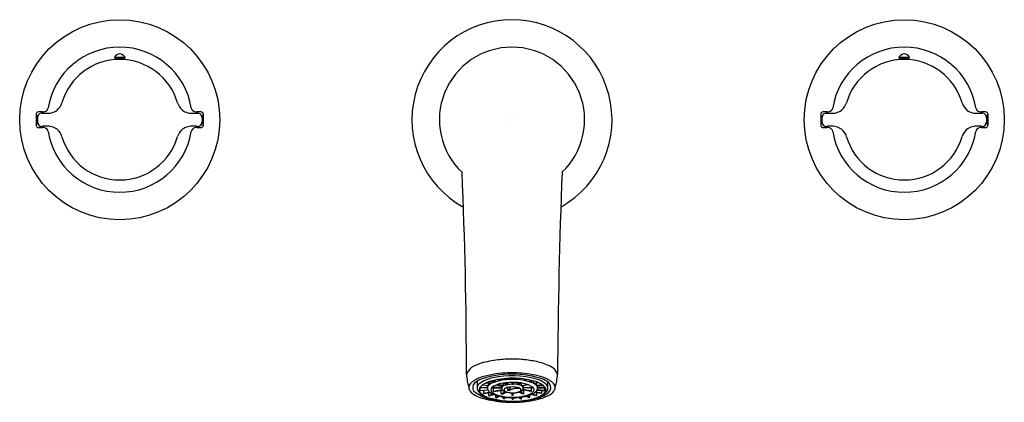
# Model space of a CAD drawing. Units: inches. Extents: x 7904.57 to 7914.45, y 1821.42 to 1825.26.
import ezdxf

# ---------------------------------------------------------------- set-up
doc = ezdxf.new("R2010")
doc.units = ezdxf.units.IN
doc.header["$LTSCALE"] = 0.64311
doc.header["$MEASUREMENT"] = 0
doc.layers.get('0').update_dxf_attribs({"color": 255, "linetype": 'CONTINUOUS'})
doc.layers.get('Defpoints').update_dxf_attribs({"linetype": 'CONTINUOUS'})
doc.styles.get("Standard").update_dxf_attribs({"font": 'txt', "width": 0.8})

msp = doc.modelspace()

# ---------------------------------------------------------------- linework, layer by layer
for p, q in [((7905.5208, 1824.8827), (7905.6192, 1824.8827)), ((7905.5208, 1824.8827), (7905.5208, 1824.8775)), ((7905.5208, 1824.8775), (7905.6192, 1824.8775)), ((7905.5346, 1824.876), (7905.5346, 1824.8775)), ((7905.549, 1824.8757), (7905.549, 1824.8775)), ((7905.5503, 1824.8757), (7905.5503, 1824.8775)), ((7905.6052, 1824.876), (7905.6052, 1824.8775)), ((7905.6094, 1824.8761), (7905.6094, 1824.8775)), ((7905.6192, 1824.8827), (7905.6192, 1824.8775)), ((7913.3948, 1824.8827), (7913.4932, 1824.8827)), ((7913.3948, 1824.8827), (7913.3948, 1824.8775)), ((7913.3948, 1824.8775), (7913.4932, 1824.8775)), ((7913.4086, 1824.876), (7913.4086, 1824.8775)), ((7913.423, 1824.8757), (7913.423, 1824.8775)), ((7913.4243, 1824.8757), (7913.4243, 1824.8775)), ((7913.4792, 1824.876), (7913.4792, 1824.8775)), ((7913.4834, 1824.8761), (7913.4834, 1824.8775)), ((7913.4932, 1824.8827), (7913.4932, 1824.8775)), ((7904.7319, 1824.3124), (7904.7319, 1824.1955)), ((7906.4081, 1824.3124), (7906.4081, 1824.1955)), ((7912.6059, 1824.3124), (7912.6059, 1824.1955)), ((7914.2821, 1824.3124), (7914.2821, 1824.1955)), ((7904.7434, 1824.2733), (7904.7434, 1824.2341)), ((7906.3966, 1824.2733), (7906.3966, 1824.2341)), ((7912.6174, 1824.2733), (7912.6174, 1824.2341)), ((7914.2706, 1824.2733), (7914.2706, 1824.2341)), ((7909.1579, 1821.63), (7909.1579, 1821.5611)), ((7909.2974, 1821.6091), (7909.2974, 1821.6311)), ((7909.305, 1821.6331), (7909.3313, 1821.6241)), ((7909.3383, 1821.6266), (7909.3131, 1821.6352)), ((7909.3313, 1821.6241), (7909.3383, 1821.6266)), ((7909.3383, 1821.6266), (7909.3383, 1821.6411)), ((7909.3676, 1821.6469), (7909.3824, 1821.6381)), ((7909.3911, 1821.6398), (7909.3765, 1821.6485)), ((7909.3824, 1821.6381), (7909.3911, 1821.6398)), ((7909.3911, 1821.6398), (7909.3911, 1821.6509)), ((7909.4351, 1821.6565), (7909.4425, 1821.6471)), ((7909.4425, 1821.6471), (7909.4521, 1821.648)), ((7909.4521, 1821.648), (7909.4448, 1821.6574)), ((7909.4521, 1821.648), (7909.4521, 1821.658)), ((7909.5073, 1821.6607), (7909.5073, 1821.6505)), ((7909.5073, 1821.6505), (7909.5173, 1821.6505)), ((7909.5173, 1821.6505), (7909.5173, 1821.6607)), ((7909.5724, 1821.648), (7909.5724, 1821.6577)), ((7909.5724, 1821.648), (7909.5794, 1821.657)), ((7909.582, 1821.6471), (7909.5724, 1821.648)), ((7909.5891, 1821.6561), (7909.582, 1821.6471)), ((7909.6334, 1821.6398), (7909.6334, 1821.6505)), ((7909.6334, 1821.6398), (7909.6476, 1821.6483)), ((7909.6421, 1821.6381), (7909.6334, 1821.6398)), ((7909.6566, 1821.6467), (7909.6421, 1821.6381)), ((7909.6862, 1821.6266), (7909.6862, 1821.6411)), ((7909.6862, 1821.6266), (7909.7119, 1821.6353)), ((7909.6932, 1821.6241), (7909.6862, 1821.6266)), ((7909.7201, 1821.6333), (7909.6932, 1821.6241)), ((7909.7271, 1821.6091), (7909.7271, 1821.6316)), ((7909.2612, 1821.5627), (7909.182, 1821.5627)), ((7909.1837, 1821.5661), (7909.2612, 1821.5661)), ((7909.188, 1821.5365), (7909.188, 1821.5627)), ((7909.188, 1821.5365), (7909.2649, 1821.5435)), ((7909.1906, 1821.5332), (7909.188, 1821.5365)), ((7909.2663, 1821.5409), (7909.1906, 1821.5332)), ((7909.2685, 1821.585), (7909.2083, 1821.5905)), ((7909.2125, 1821.5937), (7909.2711, 1821.5883)), ((7909.2202, 1821.5362), (7909.2202, 1821.5088)), ((7909.2487, 1821.6147), (7909.2924, 1821.6061)), ((7909.2974, 1821.6091), (7909.2549, 1821.6174)), ((7909.2612, 1821.5627), (7909.2613, 1821.5857)), ((7909.2685, 1821.585), (7909.2711, 1821.5883)), ((7909.2711, 1821.5883), (7909.2711, 1821.6103)), ((7909.2924, 1821.6061), (7909.2974, 1821.6091)), ((7909.3014, 1821.5619), (7909.4036, 1821.5619)), ((7909.4036, 1821.567), (7909.3062, 1821.567)), ((7909.3206, 1821.5296), (7909.3206, 1821.5619)), ((7909.3206, 1821.5296), (7909.4072, 1821.5467)), ((7909.3281, 1821.5251), (7909.3206, 1821.5296)), ((7909.3281, 1821.5251), (7909.4112, 1821.5415)), ((7909.3508, 1821.5933), (7909.4143, 1821.5808)), ((7909.4218, 1821.5853), (7909.3609, 1821.5973)), ((7909.3973, 1821.5015), (7909.3973, 1821.5388)), ((7909.4036, 1821.5619), (7909.4035, 1821.5829)), ((7909.4143, 1821.5808), (7909.4218, 1821.5853)), ((7909.4218, 1821.5853), (7909.4218, 1821.611)), ((7909.4244, 1821.6114), (7909.4513, 1821.5954)), ((7909.4643, 1821.5979), (7909.4384, 1821.6133)), ((7909.4513, 1821.5954), (7909.4643, 1821.5979)), ((7909.4608, 1821.5672), (7909.4608, 1821.5408)), ((7909.4608, 1821.5408), (7909.4899, 1821.5581)), ((7909.4608, 1821.5408), (7909.4782, 1821.5374)), ((7909.4643, 1821.5979), (7909.4643, 1821.616)), ((7909.4782, 1821.5374), (7909.5073, 1821.5547)), ((7909.4832, 1821.5643), (7909.4832, 1821.5713)), ((7909.4899, 1821.5708), (7909.4881, 1821.5719)), ((7909.5047, 1821.6179), (7909.5047, 1821.6016)), ((7909.5047, 1821.6016), (7909.5197, 1821.6016)), ((7909.5197, 1821.6016), (7909.5197, 1821.6179)), ((7909.5394, 1821.5715), (7909.5394, 1821.5679)), ((7909.5394, 1821.5679), (7909.5607, 1821.5679)), ((7909.5394, 1821.561), (7909.5819, 1821.561)), ((7909.5601, 1821.5979), (7909.5601, 1821.6161)), ((7909.5601, 1821.5979), (7909.5861, 1821.6134)), ((7909.5731, 1821.5954), (7909.5601, 1821.5979)), ((7909.6002, 1821.6114), (7909.5731, 1821.5954)), ((7909.6026, 1821.5853), (7909.6026, 1821.6111)), ((7909.6026, 1821.5853), (7909.661, 1821.5968)), ((7909.6101, 1821.5808), (7909.6026, 1821.5853)), ((7909.671, 1821.5928), (7909.6101, 1821.5808)), ((7909.6963, 1821.5251), (7909.6128, 1821.5416)), ((7909.7038, 1821.5296), (7909.6169, 1821.5467)), ((7909.6208, 1821.5619), (7909.6209, 1821.5829)), ((7909.6208, 1821.567), (7909.7182, 1821.567)), ((7909.7232, 1821.5619), (7909.6208, 1821.5619)), ((7909.6271, 1821.5015), (7909.6271, 1821.5388)), ((7909.6963, 1821.5251), (7909.7038, 1821.5296)), ((7909.7038, 1821.5296), (7909.7038, 1821.5619)), ((7909.7271, 1821.6091), (7909.7696, 1821.6174)), ((7909.7321, 1821.6061), (7909.7271, 1821.6091)), ((7909.7756, 1821.6147), (7909.7321, 1821.6061)), ((7909.7533, 1821.5883), (7909.7533, 1821.6103)), ((7909.8115, 1821.5936), (7909.7533, 1821.5883)), ((7909.7559, 1821.585), (7909.7533, 1821.5883)), ((7909.7559, 1821.585), (7909.8158, 1821.5905)), ((7909.7591, 1821.5408), (7909.8338, 1821.5332)), ((7909.8364, 1821.5365), (7909.7603, 1821.5435)), ((7909.7632, 1821.5627), (7909.7632, 1821.5857)), ((7909.8407, 1821.5661), (7909.7632, 1821.5661)), ((7909.7632, 1821.5627), (7909.8424, 1821.5627)), ((7909.8042, 1821.5362), (7909.8042, 1821.5088)), ((7909.8338, 1821.5332), (7909.8364, 1821.5365)), ((7909.8364, 1821.5365), (7909.8364, 1821.5627)), ((7909.8666, 1821.5608), (7909.8666, 1821.6225)), ((7909.2202, 1821.5088), (7909.2816, 1821.5209)), ((7909.2202, 1821.5088), (7909.2252, 1821.5058)), ((7909.2252, 1821.5058), (7909.285, 1821.5176)), ((7909.2723, 1821.5151), (7909.2723, 1821.4848)), ((7909.2723, 1821.4848), (7909.3145, 1821.4992)), ((7909.2723, 1821.4848), (7909.2794, 1821.4824)), ((7909.2794, 1821.4824), (7909.3213, 1821.4967)), ((7909.3407, 1821.4903), (7909.3407, 1821.4663)), ((7909.3407, 1821.4663), (7909.368, 1821.4824)), ((7909.3407, 1821.4663), (7909.3494, 1821.4646)), ((7909.3494, 1821.4646), (7909.3761, 1821.4804)), ((7909.3973, 1821.5015), (7909.4362, 1821.5246)), ((7909.3973, 1821.5015), (7909.4103, 1821.4987)), ((7909.4103, 1821.4987), (7909.4477, 1821.5211)), ((7909.4209, 1821.4544), (7909.4209, 1821.4712)), ((7909.4209, 1821.4544), (7909.4326, 1821.4694)), ((7909.4305, 1821.4536), (7909.4209, 1821.4544)), ((7909.4305, 1821.4536), (7909.442, 1821.4682)), ((7909.5047, 1821.5123), (7909.5047, 1821.4903)), ((7909.5047, 1821.4903), (7909.5197, 1821.4903)), ((7909.5072, 1821.4636), (7909.5072, 1821.4501)), ((7909.5072, 1821.4501), (7909.5172, 1821.4501)), ((7909.5172, 1821.4501), (7909.5172, 1821.4635)), ((7909.5197, 1821.4903), (7909.5197, 1821.5122)), ((7909.6141, 1821.4987), (7909.5773, 1821.5207)), ((7909.5939, 1821.4536), (7909.583, 1821.4675)), ((7909.6271, 1821.5015), (7909.5886, 1821.5243)), ((7909.6036, 1821.4544), (7909.5924, 1821.4687)), ((7909.5939, 1821.4536), (7909.6036, 1821.4544)), ((7909.6036, 1821.4544), (7909.6036, 1821.4702)), ((7909.6271, 1821.5015), (7909.6141, 1821.4987)), ((7909.675, 1821.4646), (7909.6501, 1821.4793)), ((7909.6837, 1821.4663), (7909.6583, 1821.4813)), ((7909.6837, 1821.4663), (7909.675, 1821.4646)), ((7909.6837, 1821.4883), (7909.6837, 1821.4663)), ((7909.7451, 1821.4824), (7909.705, 1821.4961)), ((7909.7521, 1821.4848), (7909.7108, 1821.4989)), ((7909.7992, 1821.5058), (7909.7388, 1821.5177)), ((7909.8042, 1821.5088), (7909.7425, 1821.5209)), ((7909.7521, 1821.4848), (7909.7451, 1821.4824)), ((7909.7521, 1821.5151), (7909.7521, 1821.4848)), ((7909.8042, 1821.5088), (7909.7992, 1821.5058))]:
    msp.add_line(p, q)
for centre in [(7905.57, 1824.2541), (7913.444, 1824.2541)]:
    msp.add_circle(centre, 1.0039)
for centre, radius, start, end in [((7909.507, 1824.2541), 1.0039, 299.18517, 240.92539), ((7905.57, 1824.2541), 0.7283, 9.40544, 170.61281), ((7905.57, 1824.86), 0.0542, 24.77993, 155.22007), ((7909.507, 1824.2541), 0.7283, 313.55032, 226.44968), ((7913.444, 1824.2541), 0.7283, 9.40544, 170.61281), ((7913.444, 1824.86), 0.0542, 24.77993, 155.22007), ((7905.57, 1824.2541), 0.6049, 16.31288, 163.64517), ((7905.5139, 1824.8786), 0.000825, 124.49759, 177.65227), ((7905.5137, 1824.8787), 0.00063, 181.71907, 240.34786), ((7905.5243, 1824.8624), 0.0201, 99.91722, 122.57088), ((7905.5213, 1824.896), 0.0195, 246.02107, 268.43496), ((7905.57, 1826.1753), 1.2997, 267.82978, 272.16965), ((7905.6158, 1824.8624), 0.0201, 57.42912, 80.08278), ((7905.6187, 1824.896), 0.0195, 271.57572, 293.97542), ((7905.6261, 1824.8786), 0.000825, 2.34773, 55.50241), ((7905.6263, 1824.8787), 0.00063, 299.65214, 358.28093), ((7913.444, 1824.2541), 0.6049, 16.31288, 163.64517), ((7913.3879, 1824.8786), 0.000825, 124.49759, 177.65227), ((7913.3877, 1824.8787), 0.00063, 181.71907, 240.34786), ((7913.3983, 1824.8624), 0.0201, 99.91722, 122.57088), ((7913.3953, 1824.896), 0.0195, 246.02107, 268.43496), ((7913.444, 1826.1753), 1.2997, 267.82978, 272.16965), ((7913.4898, 1824.8624), 0.0201, 57.42912, 80.08278), ((7913.4927, 1824.896), 0.0195, 271.57572, 293.97542), ((7913.5001, 1824.8786), 0.000825, 2.34773, 55.50241), ((7913.5003, 1824.8787), 0.00063, 299.65214, 358.28093), ((7904.8401, 1824.468), 0.1557, 310.37741, 343.74762), ((7906.3, 1824.468), 0.1557, 196.41533, 229.62259), ((7912.7141, 1824.468), 0.1557, 310.37741, 343.74762), ((7914.174, 1824.468), 0.1557, 196.41533, 229.62259), ((7904.7519, 1824.3123), 0.0201, 85.55905, 179.76626), ((7904.9174, 1824.3274), 0.1861, 184.63853, 194.13356), ((7904.7906, 1824.2734), 0.0472, 89.97753, 180.07988), ((7904.8018, 1821.1412), 3.1915, 90.1279, 90.86676), ((7904.83, 1825.4081), 1.0881, 267.92615, 269.86952), ((7904.7983, 1824.4077), 0.0751, 267.17426, 286.25141), ((7904.8075, 1824.3782), 0.0443, 285.60513, 353.11429), ((7904.8438, 1824.4902), 0.171, 264.53802, 304.60467), ((7906.2962, 1824.4902), 0.171, 235.39533, 275.46198), ((7906.3327, 1824.3784), 0.0445, 186.76217, 254.23923), ((7906.31, 1825.4081), 1.0881, 270.13048, 272.07385), ((7906.3417, 1824.4077), 0.0751, 253.74859, 272.82574), ((7906.3383, 1821.1412), 3.1915, 89.13324, 89.8721), ((7906.3494, 1824.2734), 0.0472, 359.92012, 90.02247), ((7906.3881, 1824.3123), 0.0201, 0.23374, 94.44095), ((7906.2227, 1824.3274), 0.1861, 345.86644, 355.36147), ((7912.6259, 1824.3123), 0.0201, 85.55905, 179.76626), ((7912.7914, 1824.3274), 0.1861, 184.63853, 194.13356), ((7912.6646, 1824.2734), 0.0472, 89.97753, 180.07988), ((7912.6758, 1821.1412), 3.1915, 90.1279, 90.86676), ((7912.704, 1825.4081), 1.0881, 267.92615, 269.86952), ((7912.6723, 1824.4077), 0.0751, 267.17426, 286.25141), ((7912.6815, 1824.3782), 0.0443, 285.60513, 353.11429), ((7912.7178, 1824.4902), 0.171, 264.53802, 304.60467), ((7914.1702, 1824.4902), 0.171, 235.39533, 275.46198), ((7914.2067, 1824.3784), 0.0445, 186.76217, 254.23923), ((7914.184, 1825.4081), 1.0881, 270.13048, 272.07385), ((7914.2157, 1824.4077), 0.0751, 253.74859, 272.82574), ((7914.2123, 1821.1412), 3.1915, 89.13324, 89.8721), ((7914.2234, 1824.2734), 0.0472, 359.92012, 90.02247), ((7914.2621, 1824.3123), 0.0201, 0.23374, 94.44095), ((7914.0967, 1824.3274), 0.1861, 345.86644, 355.36147), ((7904.9233, 1824.1788), 0.1922, 165.94163, 174.99671), ((7904.7517, 1824.1957), 0.0198, 180.43941, 270.79396), ((7904.7514, 1824.2861), 0.015, 195.87467, 237.9546), ((7904.7514, 1824.2213), 0.015, 122.0454, 164.12533), ((7904.7903, 1824.2344), 0.0469, 180.44723, 270.4457), ((7906.3498, 1824.2344), 0.0469, 269.5543, 359.55277), ((7906.3883, 1824.1957), 0.0198, 269.20604, 359.56059), ((7906.3887, 1824.2861), 0.015, 302.0454, 344.12533), ((7906.3887, 1824.2213), 0.015, 15.87467, 57.9546), ((7906.2167, 1824.1788), 0.1922, 5.00329, 14.05837), ((7912.7973, 1824.1788), 0.1922, 165.94163, 174.99671), ((7912.6257, 1824.1957), 0.0198, 180.43941, 270.79396), ((7912.6254, 1824.2861), 0.015, 195.87467, 237.9546), ((7912.6254, 1824.2213), 0.015, 122.0454, 164.12533), ((7912.6643, 1824.2344), 0.0469, 180.44723, 270.4457), ((7914.2238, 1824.2344), 0.0469, 269.5543, 359.55277), ((7914.2623, 1824.1957), 0.0198, 269.20604, 359.56059), ((7914.2627, 1824.2861), 0.015, 302.0454, 344.12533), ((7914.2627, 1824.2213), 0.015, 15.87467, 57.9546), ((7914.0907, 1824.1788), 0.1922, 5.00329, 14.05837), ((7904.8207, 1830.9058), 6.7303, 269.41536, 269.7786), ((7904.832, 1822.9121), 1.2761, 90.20206, 91.85908), ((7904.7983, 1824.1005), 0.0751, 73.74859, 92.82574), ((7904.8075, 1824.13), 0.0443, 6.84354, 74.3839), ((7904.8438, 1824.018), 0.171, 55.39533, 95.46198), ((7905.57, 1824.2541), 0.7283, 189.39103, 350.60744), ((7904.8392, 1824.0395), 0.1568, 16.17066, 49.5171), ((7906.3009, 1824.0395), 0.1568, 130.4829, 163.44597), ((7906.2962, 1824.018), 0.171, 84.53802, 124.60467), ((7906.3326, 1824.13), 0.0443, 105.62342, 173.17265), ((7906.308, 1822.9121), 1.2761, 88.14091, 89.79795), ((7906.3417, 1824.1005), 0.0751, 87.17426, 106.25141), ((7906.3194, 1830.9058), 6.7303, 270.2214, 270.58464), ((7912.6947, 1830.9058), 6.7303, 269.41536, 269.7786), ((7912.706, 1822.9121), 1.2761, 90.20206, 91.85908), ((7912.6723, 1824.1005), 0.0751, 73.74859, 92.82574), ((7912.6815, 1824.13), 0.0443, 6.84354, 74.3839), ((7912.7178, 1824.018), 0.171, 55.39533, 95.46198), ((7913.444, 1824.2541), 0.7283, 189.39103, 350.60744), ((7912.7132, 1824.0395), 0.1568, 16.17066, 49.5171), ((7914.1749, 1824.0395), 0.1568, 130.4829, 163.44597), ((7914.1702, 1824.018), 0.171, 84.53802, 124.60467), ((7914.2066, 1824.13), 0.0443, 105.62342, 173.17265), ((7914.182, 1822.9121), 1.2761, 88.14091, 89.79795), ((7914.2157, 1824.1005), 0.0751, 87.17426, 106.25141), ((7914.1934, 1830.9058), 6.7303, 270.2214, 270.58464), ((7905.57, 1824.2541), 0.6049, 196.41202, 343.68733), ((7913.444, 1824.2541), 0.6049, 196.41202, 343.68733), ((7861.5512, 1821.6557), 47.4992, 0.04815, 2.49829), ((7974.8677, 1821.2689), 64.9054, 177.830276, 179.62328), ((7909.509, 1820.6515), 1.2001, 96.80526, 105.03312), ((7909.509, 1820.6515), 1.2001, 90, 96.80526), ((7909.509, 1820.6515), 1.2001, 83.19474, 90), ((7909.509, 1820.6515), 1.2001, 76.50362, 83.19474), ((7909.1761, 1821.6603), 0.1307, 125.86263, 164.30498), ((7909.3075, 1821.4371), 0.3893, 106.37055, 122.27545), ((7909.6932, 1821.4153), 0.4145, 56.52392, 76.61509), ((7909.8486, 1821.668), 0.1184, 13.522, 51.81006), ((7909.572, 1821.7272), 0.5227, 183.45697, 197.7391), ((7909.2802, 1821.4027), 0.2795, 107.51626, 131.0258), ((7909.2633, 1821.4711), 0.1906, 113.27434, 133.58882), ((7909.3658, 1821.3632), 0.3044, 99.69425, 128.20601), ((7909.507, 1820.7535), 0.948, 70.33234, 109.66751), ((7909.3383, 1821.419), 0.2152, 105.90307, 132.42413), ((7909.507, 1820.6179), 1.0964, 93.62954, 106.47546), ((7909.5219, 1820.7997), 0.8612, 90.63874, 106.3551), ((7909.5121, 1821.0633), 0.5853, 68.9945, 110.92943), ((7909.5097, 1820.7529), 0.9311, 74.82828, 102.10204), ((7909.507, 1820.6179), 1.0964, 84.90509, 93.62954), ((7909.4925, 1820.7111), 0.9499, 75.70171, 88.80745), ((7909.507, 1820.6179), 1.0964, 73.53372, 84.90509), ((7909.6734, 1821.3994), 0.2384, 48.50546, 76.97572), ((7909.6753, 1821.3849), 0.2779, 53.3123, 73.67586), ((7909.7364, 1821.4073), 0.2744, 48.7496, 72.73417), ((7909.7529, 1821.4748), 0.1864, 45.17769, 66.86637), ((7909.4466, 1821.7263), 0.518, 342.19585, 356.60827), ((7909.1349, 1821.5664), 0.0607, 128.96033, 228.14694), ((7909.1687, 1821.5665), 0.0564, 130.88984, 218.85215), ((7909.3736, 1821.8252), 0.3851, 229.77355, 257.07124), ((7909.2114, 1821.5611), 0.0535, 129.36263, 207.38747), ((7909.2751, 1821.5998), 0.128, 209.63246, 243.49265), ((7909.2235, 1821.544), 0.0455, 131.81287, 223.46806), ((7909.3006, 1821.5605), 0.0395, 131.88464, 210.97088), ((7909.3495, 1821.5883), 0.0957, 210.17273, 248.49874), ((7909.3544, 1821.506), 0.116, 116.26837, 133.6839), ((7909.3256, 1821.5439), 0.0302, 129.94736, 226.33835), ((7909.426, 1821.4151), 0.1935, 100.19537, 128.25553), ((7909.5126, 1821.0263), 0.5917, 79.14528, 101.78143), ((7909.4299, 1821.5601), 0.0264, 156.97172, 224.63094), ((7909.4442, 1821.5398), 0.0492, 108.5856, 141.54074), ((7909.4565, 1821.5816), 0.0605, 221.45568, 250.44676), ((7909.4429, 1821.5437), 0.0152, 128.88348, 224.52652), ((7909.5136, 1821.3228), 0.2771, 76.40133, 107.89891), ((7909.4716, 1821.5846), 0.0649, 232.54517, 254.18039), ((7909.4725, 1821.5005), 0.0675, 105.24375, 125.45399), ((7909.5122, 1821.35), 0.2232, 75.15405, 104.91584), ((7909.4872, 1821.5644), 0.004, 132.7424, 230.71361), ((7909.4955, 1821.5559), 0.0159, 110.54918, 133.91627), ((7909.4953, 1821.5726), 0.0155, 226.88255, 249.9092), ((7909.5138, 1821.6059), 0.0517, 262.67406, 299.66645), ((7909.524, 1821.5474), 0.0256, 52.98217, 79.06473), ((7909.5527, 1821.5033), 0.0646, 51.07287, 74.98472), ((7909.5539, 1821.5834), 0.0633, 288.1443, 306.72504), ((7909.5632, 1821.5852), 0.066, 282.3275, 324.33042), ((7909.556, 1821.4934), 0.1013, 58.21519, 76.97877), ((7909.5821, 1821.5438), 0.0148, 310.66311, 41.11278), ((7909.5918, 1821.5582), 0.0276, 335.43619, 50.56131), ((7909.5719, 1821.3556), 0.2571, 55.30718, 78.30654), ((7909.6453, 1821.6268), 0.1436, 285.48515, 316.65958), ((7909.6996, 1821.544), 0.0296, 315.67191, 50.99614), ((7909.6725, 1821.5096), 0.1117, 42.42091, 63.74187), ((7909.7206, 1821.5594), 0.0428, 313.06384, 36.57568), ((7909.753, 1821.5996), 0.1255, 306.89138, 324.49835), ((7909.801, 1821.544), 0.0455, 316.53194, 48.18556), ((7909.8104, 1821.5608), 0.0562, 322.79325, 56.63012), ((7909.8252, 1821.5673), 0.0712, 313.66797, 33.87326), ((7909.8791, 1821.5664), 0.0607, 311.85306, 51.03967), ((7909.259, 1821.6976), 0.2412, 226.98007, 243.69998), ((7909.2948, 1821.7512), 0.3053, 242.1287, 256.02716), ((7909.3254, 1821.6487), 0.1916, 225.21022, 250.91054), ((7909.4188, 1821.8817), 0.4444, 243.143, 259.7818), ((7909.58, 1823.0034), 1.5895, 256.95015, 264.35843), ((7909.5173, 1822.3013), 0.8717, 253.01997, 278.25383), ((7909.4399, 1822.1078), 0.6754, 256.95222, 268.65924), ((7909.4241, 1821.6699), 0.1901, 231.07614, 254.5772), ((7909.5154, 1822.0472), 0.5837, 249.86503, 286.76198), ((7909.5122, 1822.3682), 0.9398, 259.43551, 280.56093), ((7909.5124, 1822.0407), 0.5711, 255.93911, 283.77956), ((7909.5131, 1821.7558), 0.2437, 251.60443, 285.27736), ((7909.5119, 1821.7344), 0.22, 254.69385, 286.27874), ((7909.5154, 1822.4575), 1.0394, 274.71197, 285.45257), ((7909.5741, 1822.1079), 0.6755, 272.74072, 283.04739), ((7909.5678, 1822.0013), 0.5675, 277.55993, 290.18468), ((7909.6158, 1821.6381), 0.1556, 282.08995, 312.43011), ((7909.6255, 1821.8149), 0.3752, 279.05045, 302.7326), ((7909.6418, 1821.8378), 0.3972, 282.34149, 305.83969), ((7909.7051, 1821.64), 0.1811, 288.83278, 315.3433), ((7909.7326, 1821.7188), 0.2698, 282.79217, 295.27686), ((7909.7696, 1821.6745), 0.2145, 291.36409, 314.37136), ((7909.5212, 1822.761), 1.3429, 265.84011, 269.61952), ((7909.5033, 1822.761), 1.3429, 270.38048, 274.15989)]:
    msp.add_arc(centre, radius, start, end)

# ---------------------------------------------------------------- texts
at = {"layer": 'Defpoints'}
for tag, p, s in [('TRADENAME', (7909.5017, 1824.2508), 'ELEVATION'), ('MODELNUMBER', (7909.5017, 1824.2525), 'K-18872X'), ('PRODUCT', (7909.5017, 1824.2492), 'BATHROOM SINK FAUCET')]:
    msp.add_attdef(tag, p, s, height=0.001, dxfattribs=at)

doc.saveas('drawing.dxf')
